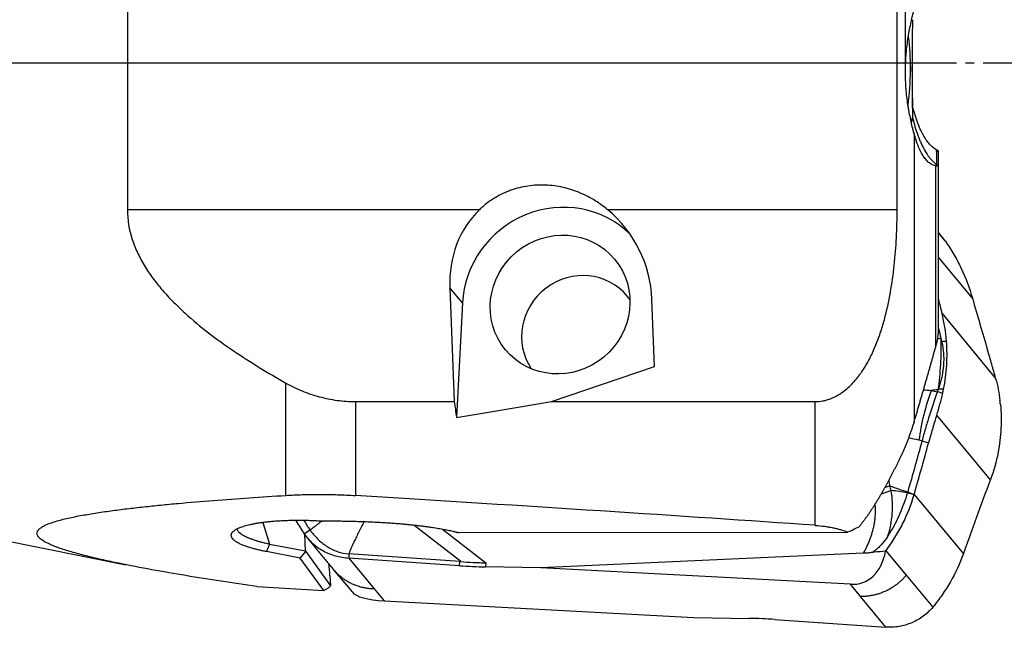
# Model space of a CAD drawing. Units: millimetres. Extents: x 122 to 301, y 212 to 298.
# Drawn here: x 273 to 287, y 236 to 244 of the extents above; entities that cross this region are included whole.
import ezdxf

# ---------------------------------------------------------------- set-up
doc = ezdxf.new("R2010")
doc.units = ezdxf.units.MM
doc.linetypes.add('CENTER2', pattern=[1.125, 0.75, -0.125, 0.125, -0.125])
for name, color, linetype in [('1', 4, 'Continuous'), ('4', 2, 'CENTER2'), ('NOCUT', 7, 'Continuous')]:
    doc.layers.add(name, color=color, linetype=linetype)

msp = doc.modelspace()

# ---------------------------------------------------------------- linework, layer by layer
at = {"layer": '1'}
for p, q in [((285.68, 241.661), (285.68, 246.606)), ((274.821, 246.13), (274.821, 241.661)), ((285.918, 242.737), (285.918, 238.661)), ((286.242, 242.296), (286.242, 242.501)), ((286.263, 242.28), (286.263, 242.489)), ((286.227, 239.739), (286.227, 242.278)), ((286.263, 239.959), (286.263, 242.28)), ((279.788, 241.661), (274.821, 241.661)), ((285.68, 241.661), (281.596, 241.661)), ((286.301, 241.293), (286.263, 241.34)), ((286.361, 241.217), (286.263, 241.336)), ((286.742, 240.413), (286.263, 240.991)), ((279.547, 240.346), (279.37, 240.56)), ((279.37, 240.56), (279.432, 238.956)), ((279.547, 240.346), (279.462, 238.73)), ((282.258, 239.451), (282.221, 240.4)), ((286.313, 240.197), (287.07, 239.283)), ((280.802, 238.956), (282.258, 239.451)), ((277.057, 237.633), (277.057, 239.217)), ((278.038, 238.956), (279.432, 238.956)), ((278.038, 238.956), (278.038, 237.631)), ((280.802, 238.956), (284.524, 238.956)), ((284.524, 237.211), (284.524, 238.956)), ((286.996, 237.851), (286.239, 238.764)), ((285.919, 237.645), (286.614, 236.808)), ((276.732, 237.253), (276.828, 236.947)), ((277.656, 237.273), (277.7, 237.273)), ((279.524, 236.7), (278.862, 237.215)), ((279.266, 237.158), (279.876, 236.683)), ((279.49, 237.108), (284.955, 237.114)), ((273.028, 237.01), (274.8, 236.655)), ((277.335, 236.85), (277.325, 237.089)), ((277.259, 236.749), (276.782, 236.841)), ((276.828, 236.947), (277.335, 236.85)), ((277.259, 236.749), (277.337, 236.842)), ((277.335, 236.85), (277.337, 236.842)), ((277.337, 236.842), (277.685, 236.359)), ((285.522, 236.853), (285.808, 236.508)), ((277.591, 236.29), (277.259, 236.749)), ((279.508, 236.642), (277.943, 236.75)), ((277.943, 236.75), (278.301, 236.318)), ((279.511, 236.701), (277.946, 236.808)), ((279.508, 236.642), (279.511, 236.701)), ((285.205, 236.817), (280.652, 236.614)), ((277.726, 236.59), (277.991, 236.272)), ((279.876, 236.683), (279.873, 236.626)), ((280.652, 236.614), (279.873, 236.626)), ((285.02, 236.38), (280.652, 236.614)), ((277.675, 236.501), (277.685, 236.359)), ((285.808, 236.508), (286.183, 236.057)), ((276.646, 236.348), (277.591, 236.29)), ((277.591, 236.29), (277.659, 236.331)), ((277.685, 236.359), (277.659, 236.331)), ((278.301, 236.318), (278.444, 236.146)), ((285.164, 236.207), (285.02, 236.38)), ((278.444, 236.146), (282.813, 235.912)), ((285.521, 235.776), (285.164, 236.207)), ((282.813, 235.912), (283.592, 235.899)), ((283.957, 235.884), (285.521, 235.776))]:
    msp.add_line(p, q, dxfattribs=at)
for centre, major_axis, ratio, start_param, end_param in [((298.182, 244.513), (-0.889, -19.608), 0.62526, 4.749586, 4.820004), ((285.598, 243.629), (0.005, 1.05), 0.257591, 4.713676, 5.183247), ((298.182, 242.949), (-0.889, 19.608), 0.62526, 1.502572, 1.533599), ((285.598, 243.629), (0.005, 1.05), 0.257591, 4.227613, 4.713676), ((285.598, 243.629), (-0.007, -1.35), 0.257591, 0.983584, 1.05376), ((280.925, 240.324), (-1.078, -0.894), 0.963916, 3.239392, 5.556317), ((280.795, 240.48), (-0.7, 1.399), 0.889186, 0.270913, 1.099841), ((280.795, 240.48), (-0.7, 1.399), 0.889186, 4.241434, 5.175081), ((285.982, 240.425), (-0.523, 1.256), 0.532998, 5.163191, 5.234803), ((281.219, 239.9), (0.654, 0.543), 0.963916, 0, 3.048933), ((281.219, 239.9), (0.654, 0.543), 0.963916, 6.209572, 6.283185), ((287.428, 238.408), (-0.5, -2.143), 0.644677, 4.53024, 4.860507), ((283.922, 239.519), (-1.901, -1.623), 0.962164, 2.232995, 2.256123), ((280.578, 243.731), (-0.127, -7.624), 0.179713, 5.392248, 5.430779), ((252.852, 243.731), (-44.205, -1.632), 0.168482, 2.210545, 2.249076), ((284.681, 238.605), (-1.966, -1.544), 0.964717, 2.585359, 2.608487), ((285.267, 237.73), (0.489, 0.104), 0.237566, 5.068063, 5.3861), ((285.253, 237.807), (-0.493, -0.082), 0.231956, 2.091954, 2.240436), ((104.341, 243.731), (-189.024, 7.41), 0.009492, 3.449018, 3.547438), ((284.644, 237.666), (-0.589, 1.247), 0.541061, 2.857523, 3.773058), ((279.432, 233.075), (-0.049, -3.627), 0.384259, 3.111043, 3.120394), ((277.635, 241.171), (-0.133, 5.251), 0.032817, 2.596462, 2.665996), ((279.635, 236.913), (-1.398, 0.074), 0.198926, 1.490503, 1.752303), ((278.903, 236.425), (-0.933, -0.108), 0.280113, 0.180442, 1.024364), ((283.83, 235.612), (-1.398, 0.074), 0.198926, 4.632096, 4.893895)]:
    msp.add_ellipse(centre, major_axis=major_axis, ratio=ratio, start_param=start_param, end_param=end_param, dxfattribs=at)
msp.add_ellipse((280.925, 240.324), major_axis=(0.77, 0.638), ratio=0.963916, dxfattribs=at)
for points, degree, knots in [([(285.918, 242.737), (285.902, 242.797), (285.886, 242.86), (285.865, 242.961), (285.858, 242.995), (285.848, 243.048), (285.845, 243.066), (285.838, 243.103), (285.835, 243.121), (285.821, 243.213), (285.813, 243.289), (285.803, 243.404), (285.801, 243.443), (285.799, 243.502), (285.798, 243.522), (285.797, 243.562), (285.797, 243.581), (285.797, 243.681), (285.8, 243.759), (285.809, 243.875), (285.813, 243.914), (285.822, 243.991), (285.827, 244.029), (285.844, 244.141), (285.857, 244.212), (285.879, 244.315), (285.887, 244.349), (285.898, 244.398), (285.902, 244.414), (285.91, 244.446), (285.914, 244.462), (285.918, 244.477)], 3, [0, 0, 0, 0, 0.125, 0.125, 0.1875, 0.1875, 0.21875, 0.21875, 0.25, 0.25, 0.375, 0.375, 0.4375, 0.4375, 0.46875, 0.46875, 0.5, 0.5, 0.625, 0.625, 0.6875, 0.6875, 0.75, 0.75, 0.875, 0.875, 0.9375, 0.9375, 0.96875, 0.96875, 1, 1, 1, 1]), ([(286.242, 242.501), (286.211, 242.515), (286.18, 242.538), (286.133, 242.587), (286.118, 242.606), (286.088, 242.648), (286.072, 242.672), (286.05, 242.711), (286.042, 242.725), (286.028, 242.754), (286.02, 242.769), (285.999, 242.815), (285.985, 242.848), (285.958, 242.918), (285.945, 242.956), (285.926, 243.016), (285.92, 243.036), (285.909, 243.078), (285.903, 243.1), (285.897, 243.123)], 3, [0, 0, 0, 0, 0.25, 0.25, 0.375, 0.375, 0.5, 0.5, 0.5625, 0.5625, 0.625, 0.625, 0.75, 0.75, 0.875, 0.875, 0.9375, 0.9375, 1, 1, 1, 1]), ([(285.897, 242.96), (285.908, 242.915), (285.92, 242.872), (285.944, 242.79), (285.957, 242.751), (285.978, 242.695), (285.985, 242.677), (285.999, 242.642), (286.006, 242.625), (286.027, 242.577), (286.042, 242.547), (286.072, 242.491), (286.087, 242.466), (286.11, 242.431), (286.118, 242.42), (286.133, 242.399), (286.141, 242.389), (286.18, 242.343), (286.211, 242.316), (286.242, 242.298)], 3, [0, 0, 0, 0, 0.125, 0.125, 0.25, 0.25, 0.3125, 0.3125, 0.375, 0.375, 0.5, 0.5, 0.625, 0.625, 0.6875, 0.6875, 0.75, 0.75, 1, 1, 1, 1]), ([(286.227, 242.278), (286.196, 242.283), (286.165, 242.297), (286.121, 242.331), (286.107, 242.344), (286.086, 242.368), (286.079, 242.376), (286.066, 242.394), (286.059, 242.403), (286.026, 242.452), (286.002, 242.499), (285.974, 242.566), (285.968, 242.58), (285.958, 242.609), (285.952, 242.624), (285.937, 242.671), (285.927, 242.703), (285.918, 242.737)], 3, [0, 0, 0, 0, 0.25, 0.25, 0.375, 0.375, 0.4375, 0.4375, 0.5, 0.5, 0.75, 0.75, 0.8125, 0.8125, 0.875, 0.875, 1, 1, 1, 1]), ([(286.227, 242.493), (286.238, 242.49), (286.245, 242.488), (286.254, 242.487), (286.257, 242.487), (286.259, 242.487)], 3, [0, 0, 0, 0, 0.64898, 0.64898, 1, 1, 1, 1]), ([(286.263, 242.489), (286.262, 242.489), (286.261, 242.491), (286.256, 242.495), (286.25, 242.497), (286.242, 242.501)], 3, [0, 0, 0, 0, 0.398671, 0.398671, 1, 1, 1, 1]), ([(286.25, 242.275), (286.247, 242.275), (286.244, 242.276), (286.237, 242.276), (286.232, 242.277), (286.227, 242.278)], 3, [0, 0, 0, 0, 0.449101, 0.449101, 1, 1, 1, 1]), ([(286.242, 242.298), (286.25, 242.294), (286.256, 242.29), (286.26, 242.285), (286.261, 242.284), (286.262, 242.283)], 3, [0, 0, 0, 0, 0.711157, 0.711157, 1, 1, 1, 1]), ([(281.596, 241.661), (281.533, 241.713), (281.466, 241.761), (281.325, 241.844), (281.251, 241.88), (281.096, 241.941), (281.017, 241.965), (280.855, 241.997), (280.773, 242.007), (280.668, 242.009), (280.647, 242.009), (280.606, 242.008), (280.544, 242.004), (280.441, 241.992), (280.361, 241.974), (280.301, 241.958), (280.281, 241.952), (280.241, 241.939), (280.221, 241.932), (280.124, 241.894), (280.051, 241.857), (279.947, 241.791), (279.914, 241.768), (279.865, 241.73), (279.849, 241.716), (279.818, 241.689), (279.803, 241.675), (279.788, 241.661)], 3, [0, 0, 0, 0, 0.125, 0.125, 0.25, 0.25, 0.375, 0.375, 0.5, 0.5, 0.53125, 0.53125, 0.5625, 0.625, 0.6875, 0.6875, 0.71875, 0.71875, 0.75, 0.75, 0.875, 0.875, 0.9375, 0.9375, 0.96875, 0.96875, 1, 1, 1, 1]), ([(274.821, 241.661), (274.821, 241.517), (274.845, 241.378), (274.9, 241.209), (274.912, 241.176), (274.938, 241.109), (274.953, 241.076), (274.999, 240.978), (275.034, 240.916), (275.109, 240.794), (275.15, 240.735), (275.236, 240.62), (275.282, 240.564), (275.353, 240.483), (275.378, 240.456), (275.427, 240.403), (275.453, 240.377), (275.529, 240.3), (275.581, 240.25), (275.741, 240.105), (275.852, 240.013), (276.08, 239.838), (276.197, 239.754), (276.436, 239.592), (276.558, 239.514), (276.805, 239.362), (276.93, 239.289), (277.057, 239.217)], 3, [0, 0, 0, 0, 0.125, 0.125, 0.15625, 0.15625, 0.1875, 0.1875, 0.25, 0.25, 0.3125, 0.3125, 0.375, 0.375, 0.40625, 0.40625, 0.4375, 0.4375, 0.5, 0.5, 0.625, 0.625, 0.75, 0.75, 0.875, 0.875, 1, 1, 1, 1]), ([(284.524, 238.956), (284.559, 238.956), (284.593, 238.959), (284.644, 238.968), (284.661, 238.972), (284.695, 238.981), (284.711, 238.986), (284.76, 239.003), (284.792, 239.018), (284.837, 239.042), (284.852, 239.051), (284.881, 239.069), (284.896, 239.079), (284.937, 239.109), (284.964, 239.13), (285.014, 239.175), (285.038, 239.199), (285.084, 239.248), (285.106, 239.274), (285.137, 239.314), (285.147, 239.328), (285.167, 239.355), (285.177, 239.369), (285.224, 239.438), (285.257, 239.495), (285.319, 239.613), (285.347, 239.673), (285.385, 239.765), (285.397, 239.796), (285.421, 239.858), (285.432, 239.89), (285.464, 239.984), (285.483, 240.047), (285.534, 240.237), (285.562, 240.365), (285.608, 240.621), (285.625, 240.75), (285.653, 241.009), (285.663, 241.138), (285.677, 241.399), (285.68, 241.53), (285.68, 241.661)], 3, [0, 0, 0, 0, 0.03125, 0.03125, 0.046875, 0.046875, 0.0625, 0.0625, 0.09375, 0.09375, 0.109375, 0.109375, 0.125, 0.125, 0.15625, 0.15625, 0.1875, 0.1875, 0.21875, 0.21875, 0.234375, 0.234375, 0.25, 0.25, 0.3125, 0.3125, 0.375, 0.375, 0.40625, 0.40625, 0.4375, 0.4375, 0.5, 0.5, 0.625, 0.625, 0.75, 0.75, 0.875, 0.875, 1, 1, 1, 1]), ([(286.361, 241.217), (286.404, 241.156), (286.444, 241.094), (286.5, 240.997), (286.518, 240.965), (286.552, 240.899), (286.569, 240.865), (286.649, 240.697), (286.701, 240.557), (286.742, 240.414)], 3, [0, 0, 0, 0, 0.25, 0.25, 0.375, 0.375, 0.5, 0.5, 1, 1, 1, 1]), ([(286.227, 239.739), (286.229, 239.744), (286.231, 239.752), (286.235, 239.765), (286.238, 239.778), (286.242, 239.791), (286.245, 239.803), (286.247, 239.816), (286.25, 239.828), (286.252, 239.84), (286.254, 239.852), (286.256, 239.864), (286.257, 239.876), (286.259, 239.887), (286.26, 239.899), (286.261, 239.91), (286.262, 239.921), (286.262, 239.932), (286.262, 239.943), (286.263, 239.952), (286.263, 239.957), (286.263, 239.959)], 3, [0, 0, 0, 0, 0.060055, 0.11939, 0.178008, 0.235913, 0.293107, 0.349595, 0.40538, 0.460467, 0.514858, 0.568558, 0.62157, 0.673899, 0.725549, 0.776523, 0.826827, 0.876463, 0.925437, 0.973752, 1, 1, 1, 1]), ([(286.298, 239.848), (286.3, 239.725), (286.297, 239.602), (286.283, 239.359), (286.272, 239.24), (286.256, 239.122)], 3, [0, 0, 0, 0, 0.5, 0.5, 1, 1, 1, 1]), ([(286.308, 239.807), (286.309, 239.802), (286.311, 239.791), (286.315, 239.775), (286.318, 239.758), (286.321, 239.742), (286.324, 239.725), (286.326, 239.709), (286.328, 239.692), (286.33, 239.675), (286.332, 239.659), (286.334, 239.642), (286.335, 239.625), (286.336, 239.608), (286.336, 239.591), (286.337, 239.574), (286.337, 239.556), (286.337, 239.539), (286.336, 239.522), (286.336, 239.504), (286.335, 239.487), (286.333, 239.464), (286.331, 239.436), (286.327, 239.402), (286.322, 239.369), (286.317, 239.335), (286.31, 239.301), (286.303, 239.268), (286.294, 239.234), (286.284, 239.2), (286.274, 239.167), (286.266, 239.145), (286.263, 239.133)], 3, [0, 0, 0, 0, 0.024658, 0.049324, 0.074002, 0.098698, 0.123415, 0.148159, 0.172933, 0.197742, 0.222592, 0.247486, 0.272428, 0.297424, 0.322476, 0.347591, 0.372772, 0.398023, 0.423348, 0.448752, 0.474239, 0.499812, 0.548955, 0.59822, 0.647634, 0.697225, 0.747019, 0.797045, 0.84733, 0.8979, 0.948781, 1, 1, 1, 1]), ([(286.308, 239.807), (286.308, 239.807), (286.308, 239.807), (286.32, 239.807), (286.333, 239.807), (286.356, 239.808), (286.366, 239.808), (286.376, 239.808)], 3, [0, 0, 0, 0, 0.000864, 0.000864, 0.554584, 0.554584, 1, 1, 1, 1]), ([(285.918, 238.661), (285.924, 238.681), (285.935, 238.72), (285.953, 238.779), (285.969, 238.837), (285.986, 238.894), (286.003, 238.951), (286.019, 239.007), (286.035, 239.063), (286.051, 239.118), (286.067, 239.173), (286.082, 239.227), (286.098, 239.281), (286.113, 239.334), (286.128, 239.386), (286.143, 239.438), (286.157, 239.49), (286.172, 239.541), (286.186, 239.591), (286.2, 239.641), (286.214, 239.69), (286.223, 239.723), (286.227, 239.739)], 3, [0, 0, 0, 0, 0.054888, 0.109249, 0.163083, 0.216394, 0.269183, 0.321454, 0.373207, 0.424446, 0.475172, 0.525388, 0.575096, 0.624298, 0.672998, 0.721196, 0.768896, 0.816099, 0.862809, 0.909028, 0.954757, 1, 1, 1, 1]), ([(287.07, 239.283), (287.052, 239.349), (287.034, 239.416), (287.005, 239.515), (286.995, 239.549), (286.976, 239.615), (286.966, 239.648), (286.956, 239.681)], 3, [0, 0, 0, 0, 0.5, 0.5, 0.75, 0.75, 1, 1, 1, 1]), ([(277.057, 239.217), (277.132, 239.175), (277.208, 239.138), (277.365, 239.073), (277.445, 239.046), (277.569, 239.013), (277.611, 239.003), (277.695, 238.986), (277.738, 238.979), (277.866, 238.961), (277.951, 238.956), (278.038, 238.956)], 3, [0, 0, 0, 0, 0.25, 0.25, 0.5, 0.5, 0.625, 0.625, 0.75, 0.75, 1, 1, 1, 1]), ([(286.248, 239.093), (286.206, 238.979), (286.167, 238.864), (286.113, 238.691), (286.095, 238.633), (286.07, 238.546), (286.062, 238.517), (286.046, 238.459), (286.038, 238.43), (286.03, 238.401)], 3, [0, 0, 0, 0, 0.5, 0.5, 0.75, 0.75, 0.875, 0.875, 1, 1, 1, 1]), ([(286.25, 239.098), (286.261, 239.094), (286.273, 239.091), (286.297, 239.083), (286.31, 239.079), (286.323, 239.074)], 3, [0, 0, 0, 0, 0.473061, 0.473061, 1, 1, 1, 1]), ([(286.335, 239.13), (286.32, 239.131), (286.304, 239.131), (286.28, 239.133), (286.271, 239.133), (286.263, 239.133), (286.263, 239.133), (286.263, 239.133)], 3, [0, 0, 0, 0, 0.640478, 0.640478, 0.999349, 0.999349, 1, 1, 1, 1]), ([(285.488, 237.709), (285.491, 237.715), (285.497, 237.725), (285.506, 237.742), (285.515, 237.758), (285.525, 237.775), (285.534, 237.792), (285.543, 237.809), (285.553, 237.827), (285.562, 237.844), (285.572, 237.862), (285.582, 237.88), (285.591, 237.898), (285.601, 237.916), (285.611, 237.935), (285.621, 237.954), (285.63, 237.973), (285.64, 237.992), (285.65, 238.011), (285.66, 238.031), (285.67, 238.05), (285.68, 238.07), (285.69, 238.09), (285.7, 238.111), (285.71, 238.131), (285.72, 238.152), (285.729, 238.173), (285.739, 238.194), (285.749, 238.216), (285.759, 238.237), (285.768, 238.259), (285.778, 238.281), (285.788, 238.303), (285.797, 238.326), (285.807, 238.348), (285.816, 238.371), (285.825, 238.394), (285.834, 238.418), (285.843, 238.441), (285.852, 238.465), (285.861, 238.489), (285.87, 238.513), (285.878, 238.537), (285.887, 238.562), (285.895, 238.586), (285.903, 238.611), (285.911, 238.636), (285.916, 238.653), (285.918, 238.661)], 3, [0, 0, 0, 0, 0.019447, 0.038987, 0.05862, 0.078348, 0.098171, 0.118089, 0.138104, 0.158215, 0.178425, 0.198733, 0.21914, 0.239647, 0.260254, 0.280963, 0.301773, 0.322685, 0.343699, 0.364818, 0.386039, 0.407366, 0.428797, 0.450334, 0.471976, 0.493725, 0.515581, 0.537544, 0.559615, 0.581794, 0.604082, 0.626479, 0.648985, 0.671602, 0.694329, 0.717166, 0.740115, 0.763176, 0.786348, 0.809633, 0.83303, 0.856541, 0.880165, 0.903903, 0.927755, 0.951722, 0.975803, 1, 1, 1, 1]), ([(286.239, 238.764), (286.218, 238.699), (286.197, 238.633), (286.168, 238.535), (286.159, 238.502), (286.14, 238.436), (286.131, 238.403), (286.122, 238.37)], 3, [0, 0, 0, 0, 0.5, 0.5, 0.75, 0.75, 1, 1, 1, 1]), ([(286.03, 238.401), (286.03, 238.401), (286.03, 238.401), (286.016, 238.404), (286.002, 238.407), (285.988, 238.411)], 3, [0, 0, 0, 0, 0.001059, 0.001059, 1, 1, 1, 1]), ([(286.122, 238.37), (286.122, 238.37), (286.122, 238.37), (286.091, 238.38), (286.061, 238.39), (286.03, 238.4)], 3, [0, 0, 0, 0, 0.01, 0.01, 1, 1, 1, 1]), ([(285.148, 237.196), (285.153, 237.202), (285.163, 237.214), (285.177, 237.233), (285.191, 237.251), (285.205, 237.269), (285.218, 237.288), (285.232, 237.306), (285.245, 237.324), (285.258, 237.342), (285.271, 237.361), (285.283, 237.379), (285.296, 237.397), (285.308, 237.415), (285.32, 237.433), (285.332, 237.451), (285.344, 237.469), (285.355, 237.487), (285.366, 237.504), (285.377, 237.522), (285.388, 237.539), (285.399, 237.557), (285.41, 237.574), (285.42, 237.592), (285.43, 237.609), (285.44, 237.626), (285.45, 237.643), (285.46, 237.659), (285.469, 237.676), (285.479, 237.693), (285.485, 237.704), (285.488, 237.709)], 3, [0, 0, 0, 0, 0.040135, 0.079863, 0.119184, 0.158099, 0.196608, 0.23471, 0.272407, 0.309699, 0.346585, 0.383068, 0.419146, 0.45482, 0.490091, 0.524959, 0.559425, 0.593488, 0.627151, 0.660412, 0.693274, 0.725735, 0.757798, 0.789462, 0.820728, 0.851596, 0.882068, 0.912143, 0.941824, 0.971109, 1, 1, 1, 1]), ([(285.592, 237.704), (285.601, 237.649), (285.613, 237.54), (285.611, 237.431), (285.603, 237.322), (285.595, 237.268), (285.579, 237.186), (285.573, 237.159), (285.563, 237.118), (285.557, 237.098), (285.55, 237.075), (285.547, 237.065), (285.545, 237.058), (285.544, 237.055), (285.543, 237.051)], 3, [0, 0, 0, 0, 0.25, 0.5, 0.5, 0.75, 0.75, 0.875, 0.875, 0.9375, 0.96875, 0.984375, 0.984375, 1, 1, 1, 1]), ([(285.824, 237.667), (285.795, 237.567), (285.724, 237.372), (285.62, 237.172), (285.553, 237.067), (285.543, 237.051)], 3, [0, 0, 0, 0, 0.45283, 0.917762, 1, 1, 1, 1]), ([(285.919, 237.645), (285.91, 237.647), (285.902, 237.649), (285.886, 237.653), (285.878, 237.654), (285.856, 237.66), (285.84, 237.663), (285.824, 237.667), (285.824, 237.667), (285.824, 237.667)], 3, [0, 0, 0, 0, 0.275568, 0.275568, 0.504077, 0.504077, 0.999401, 0.999401, 1, 1, 1, 1]), ([(285.829, 237.683), (285.829, 237.683), (285.829, 237.683), (285.844, 237.676), (285.859, 237.67), (285.881, 237.661), (285.889, 237.658), (285.903, 237.652), (285.911, 237.648), (285.919, 237.645)], 3, [0, 0, 0, 0, 0.000599, 0.000599, 0.504322, 0.504322, 0.740201, 0.740201, 1, 1, 1, 1]), ([(276.646, 236.348), (276.476, 236.373), (276.308, 236.398), (275.975, 236.449), (275.81, 236.475), (275.485, 236.529), (275.324, 236.557), (275.008, 236.615), (274.852, 236.644), (274.625, 236.691), (274.551, 236.707), (274.404, 236.74), (274.332, 236.757), (274.227, 236.783), (274.192, 236.792), (274.123, 236.81), (274.09, 236.819), (273.992, 236.847), (273.93, 236.866), (273.858, 236.891), (273.844, 236.896), (273.816, 236.907), (273.802, 236.912), (273.763, 236.927), (273.738, 236.938), (273.67, 236.969), (273.631, 236.991), (273.595, 237.019), (273.589, 237.025), (273.577, 237.036), (273.571, 237.042), (273.558, 237.059), (273.545, 237.081), (273.545, 237.104), (273.55, 237.12), (273.552, 237.126), (273.558, 237.137), (273.569, 237.153), (273.587, 237.168), (273.608, 237.183), (273.616, 237.188), (273.633, 237.198), (273.642, 237.203), (273.69, 237.227), (273.737, 237.244), (273.841, 237.277), (273.898, 237.293), (274.023, 237.322), (274.088, 237.335), (274.223, 237.36), (274.293, 237.372), (274.437, 237.395), (274.51, 237.406), (274.66, 237.426), (274.737, 237.436), (274.892, 237.454), (274.97, 237.463), (275.09, 237.476), (275.13, 237.48), (275.211, 237.489), (275.332, 237.501), (275.454, 237.513), (275.701, 237.535), (275.867, 237.549), (276.203, 237.575), (276.372, 237.587), (276.713, 237.611), (276.885, 237.622), (277.057, 237.633)], 3, [0, 0, 0, 0, 0.0625, 0.0625, 0.125, 0.125, 0.1875, 0.1875, 0.25, 0.25, 0.28125, 0.28125, 0.3125, 0.3125, 0.328125, 0.328125, 0.34375, 0.34375, 0.375, 0.375, 0.382812, 0.382812, 0.390625, 0.390625, 0.40625, 0.40625, 0.4375, 0.4375, 0.445312, 0.445312, 0.453125, 0.453125, 0.46875, 0.484375, 0.484375, 0.492187, 0.492187, 0.5, 0.515625, 0.515625, 0.523437, 0.523437, 0.53125, 0.53125, 0.5625, 0.5625, 0.59375, 0.59375, 0.625, 0.625, 0.65625, 0.65625, 0.6875, 0.6875, 0.71875, 0.71875, 0.75, 0.75, 0.765625, 0.765625, 0.78125, 0.8125, 0.8125, 0.875, 0.875, 0.9375, 0.9375, 1, 1, 1, 1]), ([(277.057, 237.633), (277.135, 237.638), (277.213, 237.641), (277.373, 237.646), (277.454, 237.647), (277.577, 237.647), (277.619, 237.647), (277.702, 237.645), (277.744, 237.644), (277.87, 237.64), (277.954, 237.636), (278.038, 237.631)], 3, [0, 0, 0, 0, 0.25, 0.25, 0.5, 0.5, 0.625, 0.625, 0.75, 0.75, 1, 1, 1, 1]), ([(285.522, 236.853), (285.567, 236.913), (285.609, 236.974), (285.668, 237.069), (285.687, 237.101), (285.723, 237.165), (285.741, 237.198), (285.824, 237.364), (285.878, 237.502), (285.919, 237.645)], 3, [0, 0, 0, 0, 0.25, 0.25, 0.375, 0.375, 0.5, 0.5, 1, 1, 1, 1]), ([(285.205, 236.817), (285.214, 236.832), (285.222, 236.848), (285.239, 236.879), (285.263, 236.927), (285.284, 236.976), (285.321, 237.075), (285.341, 237.142), (285.358, 237.229), (285.361, 237.247), (285.366, 237.281), (285.372, 237.334), (285.375, 237.386), (285.374, 237.449), (285.373, 237.478), (285.37, 237.507)], 3, [0, 0, 0, 0, 0.073177, 0.073177, 0.146354, 0.292708, 0.292708, 0.585415, 0.585415, 0.658592, 0.658592, 0.731769, 0.878123, 0.878123, 1, 1, 1, 1]), ([(277.195, 237.281), (277.197, 237.277), (277.199, 237.274), (277.219, 237.24), (277.237, 237.209), (277.275, 237.149), (277.294, 237.12), (277.315, 237.091)], 3, [0, 0, 0, 0, 0.053424, 0.053424, 0.526712, 0.526712, 1, 1, 1, 1]), ([(277.396, 237.148), (277.398, 237.149), (277.401, 237.151), (277.406, 237.154), (277.412, 237.158), (277.418, 237.162), (277.424, 237.166), (277.432, 237.171), (277.44, 237.177), (277.448, 237.183), (277.457, 237.19), (277.467, 237.197), (277.477, 237.205), (277.488, 237.213), (277.499, 237.222), (277.519, 237.237), (277.544, 237.257), (277.566, 237.274), (277.575, 237.281)], 3, [0, 0, 0, 0, 0.022682, 0.048785, 0.078328, 0.111325, 0.147785, 0.187713, 0.231113, 0.277988, 0.32834, 0.382168, 0.439473, 0.500254, 0.56451, 0.632239, 0.836776, 1, 1, 1, 1]), ([(278.16, 237.264), (278.159, 237.262), (278.158, 237.26), (277.954, 236.862), (277.946, 236.808)], 2, [0, 0, 0, 0.012565, 0.012565, 1, 1, 1]), ([(276.368, 237.153), (276.37, 237.148), (276.378, 237.13), (276.398, 237.109), (276.422, 237.091), (276.432, 237.084), (276.442, 237.078), (276.454, 237.071), (276.466, 237.064), (276.479, 237.058), (276.492, 237.051), (276.507, 237.044), (276.522, 237.037), (276.539, 237.031), (276.556, 237.024), (276.574, 237.017), (276.593, 237.011), (276.613, 237.004), (276.633, 236.997), (276.655, 236.991), (276.677, 236.984), (276.7, 236.978), (276.724, 236.972), (276.749, 236.966), (276.775, 236.959), (276.801, 236.953), (276.819, 236.949), (276.828, 236.947)], 3, [0, 0, 0, 0, 0.069458, 0.252211, 0.281588, 0.311231, 0.341144, 0.371329, 0.401789, 0.432528, 0.463547, 0.49485, 0.526439, 0.558317, 0.590485, 0.622947, 0.655704, 0.688759, 0.722114, 0.755772, 0.789733, 0.824001, 0.858577, 0.893463, 0.928661, 0.964173, 1, 1, 1, 1]), ([(284.524, 237.211), (284.572, 237.208), (284.618, 237.203), (284.684, 237.194), (284.706, 237.19), (284.747, 237.183), (284.767, 237.179), (284.806, 237.17), (284.824, 237.166), (284.86, 237.157), (284.877, 237.152), (284.927, 237.138), (284.957, 237.128), (284.985, 237.118)], 3, [0, 0, 0, 0, 0.25, 0.25, 0.375, 0.375, 0.5, 0.5, 0.625, 0.625, 0.75, 0.75, 1, 1, 1, 1]), ([(285.543, 237.051), (285.517, 237.011), (285.488, 236.973), (285.441, 236.92), (285.424, 236.903), (285.398, 236.879), (285.388, 236.871), (285.37, 236.856), (285.36, 236.849), (285.35, 236.843)], 3, [0, 0, 0, 0, 0.5, 0.5, 0.75, 0.75, 0.875, 0.875, 1, 1, 1, 1]), ([(279.524, 236.7), (279.583, 236.694), (279.642, 236.69), (279.73, 236.687), (279.773, 236.685), (279.817, 236.684), (279.846, 236.684), (279.861, 236.683), (279.876, 236.683)], 3, [0, 0, 0, 0, 0.5, 0.5, 0.75, 0.875, 0.875, 1, 1, 1, 1]), ([(285.327, 236.828), (285.308, 236.825), (285.288, 236.823), (285.246, 236.819), (285.226, 236.817), (285.205, 236.817)], 3, [0, 0, 0, 0, 0.5, 0.5, 1, 1, 1, 1]), ([(286.614, 236.808), (286.564, 236.671), (286.503, 236.541), (286.395, 236.353), (286.356, 236.292), (286.294, 236.202), (286.273, 236.172), (286.229, 236.114), (286.206, 236.085), (286.183, 236.057)], 3, [0, 0, 0, 0, 0.5, 0.5, 0.75, 0.75, 0.875, 0.875, 1, 1, 1, 1]), ([(277.726, 236.59), (277.728, 236.588), (277.733, 236.582), (277.741, 236.573), (277.75, 236.563), (277.76, 236.553), (277.769, 236.543), (277.779, 236.533), (277.789, 236.524), (277.799, 236.515), (277.809, 236.505), (277.82, 236.497), (277.83, 236.488), (277.841, 236.479), (277.851, 236.471), (277.862, 236.463), (277.873, 236.455), (277.884, 236.448), (277.896, 236.44), (277.907, 236.433), (277.919, 236.426), (277.931, 236.419), (277.942, 236.412), (277.959, 236.404), (277.98, 236.393), (278.005, 236.381), (278.031, 236.371), (278.057, 236.361), (278.084, 236.353), (278.11, 236.345), (278.137, 236.338), (278.164, 236.332), (278.191, 236.328), (278.218, 236.324), (278.246, 236.321), (278.273, 236.319), (278.292, 236.319), (278.301, 236.318)], 3, [0, 0, 0, 0, 0.013401, 0.034783, 0.056086, 0.077314, 0.098474, 0.119571, 0.140611, 0.161597, 0.182534, 0.203426, 0.224279, 0.2451, 0.265895, 0.28667, 0.307434, 0.328191, 0.348948, 0.369714, 0.390493, 0.411293, 0.432119, 0.45298, 0.496293, 0.539213, 0.581799, 0.624106, 0.666189, 0.708101, 0.749889, 0.791589, 0.833233, 0.874856, 0.916496, 0.958197, 1, 1, 1, 1]), ([(285.808, 236.508), (285.805, 236.505), (285.799, 236.497), (285.789, 236.486), (285.779, 236.475), (285.77, 236.464), (285.759, 236.454), (285.749, 236.444), (285.739, 236.434), (285.728, 236.424), (285.718, 236.415), (285.707, 236.405), (285.696, 236.396), (285.685, 236.387), (285.674, 236.378), (285.663, 236.37), (285.652, 236.362), (285.64, 236.353), (285.628, 236.346), (285.617, 236.338), (285.605, 236.33), (285.593, 236.323), (285.581, 236.316), (285.569, 236.309), (285.556, 236.302), (285.544, 236.296), (285.531, 236.29), (285.514, 236.281), (285.492, 236.272), (285.465, 236.261), (285.438, 236.251), (285.411, 236.242), (285.384, 236.235), (285.357, 236.228), (285.329, 236.222), (285.302, 236.217), (285.274, 236.213), (285.247, 236.21), (285.219, 236.208), (285.191, 236.207), (285.173, 236.207), (285.164, 236.207)], 3, [0, 0, 0, 0, 0.019983, 0.039862, 0.059644, 0.079335, 0.098942, 0.11847, 0.137925, 0.157313, 0.176639, 0.195907, 0.215122, 0.234288, 0.25341, 0.272491, 0.291536, 0.310552, 0.329544, 0.348518, 0.367481, 0.386438, 0.405396, 0.424361, 0.443339, 0.462335, 0.481356, 0.500408, 0.539965, 0.579165, 0.618058, 0.656697, 0.695132, 0.733409, 0.771574, 0.809659, 0.847692, 0.885706, 0.923736, 0.961821, 1, 1, 1, 1])]:
    msp.add_open_spline(points, degree=degree, knots=knots, dxfattribs=at)
for points, degree in [([(286.357, 241.223), (286.358, 241.221), (286.36, 241.219), (286.361, 241.217)], 3), ([(286.263, 240.395), (286.279, 240.329), (286.296, 240.263), (286.313, 240.197)], 3), ([(286.742, 240.414), (286.742, 240.414), (286.742, 240.414), (286.742, 240.413)], 3), ([(286.742, 240.413), (286.813, 240.168), (286.884, 239.924), (286.956, 239.681)], 3), ([(286.742, 240.413), (286.742, 240.413), (286.742, 240.413), (286.742, 240.413)], 3), ([(286.376, 239.808), (286.366, 239.939), (286.345, 240.069), (286.313, 240.197)], 3), ([(286.263, 239.987), (286.274, 239.941), (286.286, 239.894), (286.298, 239.848)], 3), ([(286.252, 239.844), (286.267, 239.845), (286.282, 239.847), (286.298, 239.848)], 3), ([(286.298, 239.848), (286.301, 239.834), (286.304, 239.821), (286.308, 239.807)], 3), ([(286.335, 239.13), (286.358, 239.243), (286.387, 239.469), (286.385, 239.695), (286.376, 239.808)], 3), ([(287.07, 239.283), (287.098, 239.18), (287.119, 239.075), (287.131, 238.971)], 3), ([(286.052, 239.123), (286.088, 239.12), (286.124, 239.116), (286.16, 239.113)], 3), ([(286.256, 239.122), (286.224, 239.119), (286.192, 239.116), (286.16, 239.113)], 3), ([(286.16, 239.113), (286.189, 239.106), (286.219, 239.1), (286.248, 239.093)], 3), ([(286.239, 238.764), (286.272, 238.867), (286.3, 238.97), (286.323, 239.074)], 3), ([(286.248, 239.093), (286.249, 239.095), (286.249, 239.096), (286.25, 239.098)], 3), ([(286.25, 239.098), (286.259, 239.123)], 1), ([(286.259, 239.123), (286.258, 239.123), (286.257, 239.123), (286.256, 239.122)], 3), ([(286.263, 239.133), (286.259, 239.123)], 1), ([(287.137, 238.915), (287.148, 238.801), (287.152, 238.575), (287.125, 238.35), (287.104, 238.237)], 3), ([(286.03, 238.4), (285.966, 238.163), (285.899, 237.923), (285.829, 237.683)], 3), ([(285.988, 238.411), (285.94, 238.422), (285.891, 238.433), (285.843, 238.445)], 3), ([(285.919, 237.645), (285.99, 237.888), (286.058, 238.13), (286.122, 238.37)], 3), ([(286.03, 238.4), (286.03, 238.4), (286.03, 238.401), (286.03, 238.401)], 3), ([(287.104, 238.237), (287.078, 238.106), (287.042, 237.977), (286.996, 237.851)], 3), ([(285.562, 237.842), (285.566, 237.818), (285.57, 237.793), (285.574, 237.768)], 3), ([(286.614, 236.808), (286.741, 237.156), (286.868, 237.504), (286.996, 237.851)], 3), ([(285.574, 237.768), (285.579, 237.747), (285.585, 237.725), (285.592, 237.704)], 3), ([(285.574, 237.768), (285.659, 237.738), (285.744, 237.71), (285.829, 237.682)], 3), ([(285.825, 237.669), (285.747, 237.681), (285.67, 237.692), (285.592, 237.704)], 3), ([(285.824, 237.667), (285.825, 237.667), (285.825, 237.668), (285.825, 237.669)], 3), ([(285.829, 237.682), (285.827, 237.677), (285.826, 237.673), (285.825, 237.669)], 3), ([(285.829, 237.682), (285.829, 237.682), (285.829, 237.683), (285.829, 237.683)], 3), ([(285.919, 237.645), (285.919, 237.645), (285.919, 237.645), (285.919, 237.645)], 3), ([(285.919, 237.645), (285.919, 237.645), (285.919, 237.645), (285.919, 237.645)], 3), ([(285.919, 237.645), (285.919, 237.645), (285.919, 237.645), (285.919, 237.645)], 3), ([(285.919, 237.645), (285.919, 237.645), (285.919, 237.645), (285.919, 237.645)], 3), ([(276.782, 236.841), (276.624, 236.871), (276.394, 236.949), (276.281, 237.035), (276.293, 237.121), (276.43, 237.195), (276.681, 237.252), (277.01, 237.282), (277.39, 237.285), (277.58, 237.272)], 2), ([(277.311, 237.28), (277.338, 237.235), (277.366, 237.191), (277.396, 237.148)], 3), ([(277.58, 237.272), (277.656, 237.273)], 1), ([(277.7, 237.273), (277.965, 237.273), (278.5, 237.25), (278.976, 237.206), (279.363, 237.144), (279.49, 237.108)], 2), ([(277.315, 237.091), (277.342, 237.11), (277.369, 237.129), (277.396, 237.148)], 3), ([(277.396, 237.148), (277.427, 237.104), (277.498, 237.019), (277.627, 236.913), (277.779, 236.836), (277.89, 236.812), (277.946, 236.808)], 3), ([(284.955, 237.114), (284.985, 237.118)], 1), ([(284.985, 237.118), (285.041, 237.141), (285.095, 237.167), (285.148, 237.196)], 3), ([(277.315, 237.091), (277.332, 237.066), (277.369, 237.019), (277.435, 236.954), (277.507, 236.897), (277.586, 236.849), (277.671, 236.809), (277.759, 236.779), (277.85, 236.759), (277.912, 236.752), (277.943, 236.75)], 3), ([(277.353, 237.041), (277.727, 236.59)], 1), ([(276.828, 236.947), (276.782, 236.841)], 1), ([(285.327, 236.828), (285.335, 236.833), (285.343, 236.838), (285.35, 236.843)], 3), ([(285.35, 236.843), (285.353, 236.839), (285.356, 236.835), (285.359, 236.831)], 3), ([(285.518, 236.848), (285.465, 236.842), (285.412, 236.837), (285.359, 236.831)], 3), ([(285.518, 236.848), (285.519, 236.85), (285.521, 236.852), (285.522, 236.853)], 3), ([(277.946, 236.808), (277.943, 236.75)], 1), ([(285.359, 236.831), (285.349, 236.83), (285.338, 236.829), (285.327, 236.828)], 3), ([(286.183, 236.057), (286.163, 236.033), (286.12, 235.988), (286.049, 235.928), (285.97, 235.877), (285.886, 235.836), (285.799, 235.804), (285.707, 235.783), (285.615, 235.773), (285.552, 235.774), (285.521, 235.776)], 3)]:
    msp.add_open_spline(points, degree=degree, dxfattribs=at)
at = {"layer": '4'}
msp.add_line((235.144, 243.731), (289.442, 243.731), dxfattribs=at)
at = {"layer": 'NOCUT'}
for p in [(285.791, 247.482), (271.588, 243.731)]:
    msp.add_line(p, (285.791, 243.731), dxfattribs=at)

doc.saveas('drawing.dxf')
